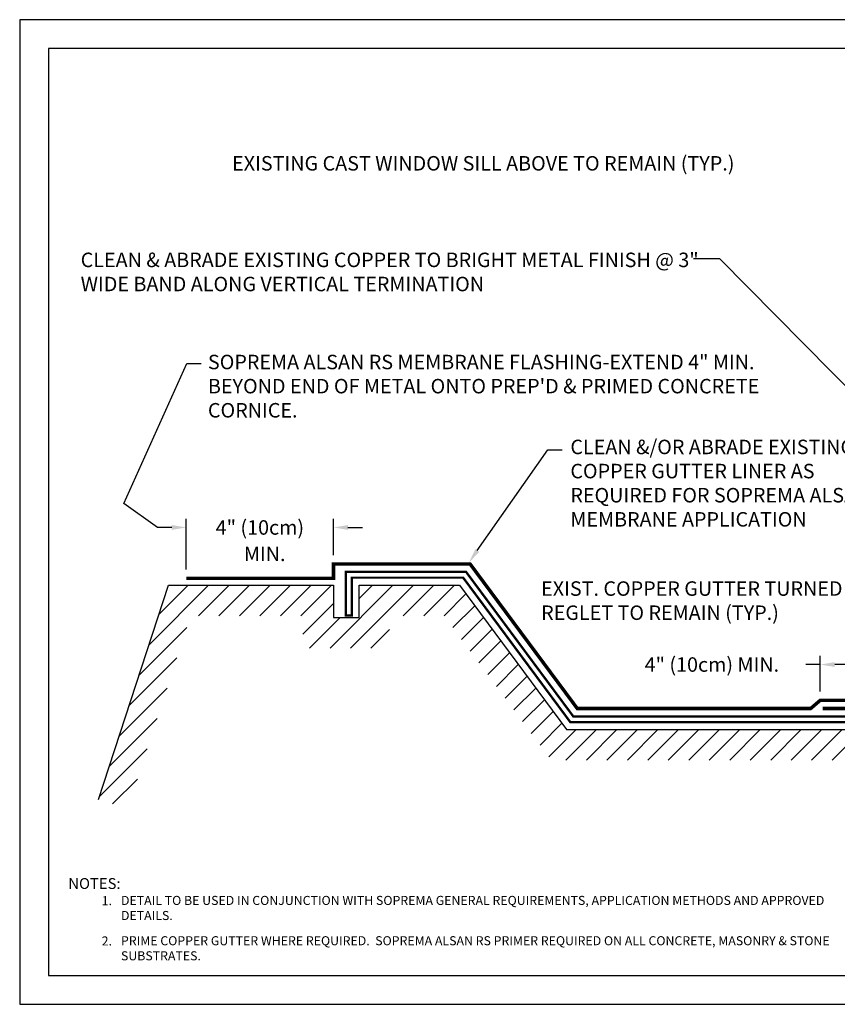
# Model space of a CAD drawing. Extents: x 0 to 11, y 0 to 8.5.
import ezdxf

# ---------------------------------------------------------------- set-up
doc = ezdxf.new("R2010")
doc.units = 0
doc.header["$LTSCALE"] = 0.5
doc.header["$MEASUREMENT"] = 0
doc.header["$PDMODE"] = 4
doc.header["$PDSIZE"] = 5
doc.layers.get('DEFPOINTS').update_dxf_attribs({"linetype": 'CONTINUOUS'})
for name, color, linetype in [('BORDER', 245, 'CONTINUOUS'), ('BORDERTXT', 42, 'CONTINUOUS'), ('DIM', 1, 'CONTINUOUS'), ('HATCH', 200, 'CONTINUOUS'), ('NOTES', 40, 'CONTINUOUS'), ('OBJECT1', 120, 'CONTINUOUS'), ('OBJECT2', 131, 'CONTINUOUS')]:
    doc.layers.add(name, color=color, linetype=linetype)
doc.styles.add('ROMANS', font='romans.shx', dxfattribs={"height": 0.125})
doc.dimstyles.get("Standard").update_dxf_attribs({"dimtxt": 0.18, "dimasz": 0.18, "dimexe": 0.18, "dimexo": 0.0625, "dimgap": 0.09, "dimtad": 0, "dimtih": 1, "dimtoh": 1, "dimdec": 4, "dimzin": 0, "dimdsep": 46, "dimtxsty": 'Standard', "dimcen": 0.09, "dimadec": 0, "dimazin": 0, "dimtfac": 1, "dimtdec": 4, "dimtofl": 0, "dimtmove": 0, "dimatfit": 3, "dimfxl": 0, "dimtolj": 1, "dimtzin": 0, "dimarcsym": 0})

# ---------------------------------------------------------------- blocks, each defined once
blk = doc.blocks.new('BORDER')
at = {"layer": 'BORDER', "color": 247}
for p, q in [((0.25, 8.249999999999998), (-10.75, 8.249999999999998)), ((-10.75, 8.249999999999998), (-10.75, -0.2500000000000004)), ((-10.75, -0.2500000000000004), (0.25, -0.2500000000000004))]:
    blk.add_line(p, q, dxfattribs=at)
at = {"layer": 'BORDER'}
for p, q in [((0, 7.999999999999998), (-10.5, 7.999999999999998)), ((-10.5, 7.999999999999998), (-10.5, -4.440892098500626e-16)), ((-10.5, -4.440892098500626e-16), (0, -4.440892098500626e-16))]:
    blk.add_line(p, q, dxfattribs=at)
at = {"layer": 'BORDERTXT', "style": 'ROMANS'}
for tag, p in [('DATE', (-0.0293653020864113, 7.450735320914626)), ('NAME', (-0.0293653020864113, 6.054378303558318))]:
    blk.add_attdef(tag, p, '', height=0.0625, rotation=90, dxfattribs=at)
blk = doc.blocks.new('*D6')
at = {"layer": 'DEFPOINTS', "color": 0}
for p in [(2.708805180873427, 4.116621771580522), (2.708805180873427, 3.801591950389444), (1.438195894649624, 3.677430677201155)]:
    blk.add_point(p, dxfattribs=at)
at = {"layer": 'DIM', "color": 0, "lineweight": -2}
for p, q in [((1.438195894649624, 3.752430677201155), (1.438195894649624, 4.191621771580523)), ((2.708805180873427, 3.876591950389444), (2.708805180873427, 4.191621771580523)), ((1.313195894649624, 4.116621771580522), (1.188195894649624, 4.116621771580522)), ((2.833805180873427, 4.116621771580522), (2.958805180873427, 4.116621771580522))]:
    blk.add_line(p, q, dxfattribs=at)
at = {"layer": 'DIM', "color": 0}
for points in [[(1.313195894649624, 4.137455104913855), (1.313195894649624, 4.095788438247189), (1.438195894649624, 4.116621771580522)], [(2.833805180873427, 4.137455104913855), (2.833805180873427, 4.095788438247189), (2.708805180873427, 4.116621771580522)]]:
    blk.add_solid(points, dxfattribs=at)
at = {"layer": 'DIM', "color": 0, "insert": (2.073500537761526, 4.116621771580522), "char_height": 0.125, "attachment_point": 5, "style": 'ROMANS'}
blk.add_mtext('\\A1;4" (10cm)', dxfattribs=at)
blk = doc.blocks.new('*D7')
at = {"layer": 'DEFPOINTS', "color": 0}
for p in [(6.911195315619764, 2.933168123540312), (6.911195315619764, 2.624467190564005), (8.20736423161635, 2.553787740515681)]:
    blk.add_point(p, dxfattribs=at)
at = {"layer": 'DIM', "color": 0, "lineweight": -2}
for p, q in [((6.911195315619764, 2.699467190564005), (6.911195315619764, 3.008168123540313)), ((8.20736423161635, 2.628787740515681), (8.20736423161635, 3.008168123540313)), ((6.911195315619764, 2.933168123540312), (6.786195315619764, 2.933168123540312)), ((8.08236423161635, 2.933168123540312), (7.036195315619764, 2.933168123540312))]:
    blk.add_line(p, q, dxfattribs=at)
at = {"layer": 'DIM', "color": 0}
for points in [[(7.036195315619764, 2.954001456873646), (7.036195315619764, 2.912334790206979), (6.911195315619764, 2.933168123540312)], [(8.08236423161635, 2.954001456873646), (8.08236423161635, 2.912334790206979), (8.20736423161635, 2.933168123540312)]]:
    blk.add_solid(points, dxfattribs=at)
at = {"layer": 'DIM', "color": 0, "insert": (5.975123887048336, 2.933168123540312), "char_height": 0.125, "attachment_point": 5, "style": 'ROMANS'}
blk.add_mtext('\\A1;4" (10cm) MIN.', dxfattribs=at)

msp = doc.modelspace()

# ---------------------------------------------------------------- hatches: boundary and pattern name
at = {"layer": 'HATCH'}
h = msp.add_hatch(dxfattribs=at)
h.set_pattern_fill('ANSI31', color=8, style=0)
h.set_pattern_definition([(45, (0, 0.2201973696283517), (-0.08838834764831843, 0.08838834764831845), [])])
h.paths.add_polyline_path([(9.172206813363182, 5.160398027233858), (10.31829519124346, 5.160398027233856), (10.31829519124346, 5.424562596508872), (8.393887504626276, 5.424562596508871), (8.39388750462628, 5.10160152359627), (8.908042244088165, 5.10160152359627), (8.908042244088163, 4.925440916558382), (8.39388750462628, 4.925440916558384), (8.39388750462628, 2.371112314459989), (4.721353703838695, 2.371112314459989), (3.795875172807299, 3.618916524333752), (2.929157221618937, 3.618916524333752), (2.929157221618937, 3.339995573187981), (2.708805180873427, 3.339995573187981), (2.708805180873426, 3.618916524333752), (1.283862088757374, 3.618916524333752), (0.681566546363868, 1.769230290401616), (0.9327502053963722, 1.687439770808595), (1.475661039639563, 3.354751955058739), (2.444640611598413, 3.354751955058738), (2.444640611598413, 3.075831003912968), (3.19332179089395, 3.075831003912966), (3.19332179089395, 3.354751955058739), (3.662909656579283, 3.354751955058738), (4.588388187610677, 2.106947745184975), (8.658052073901292, 2.106947745184975), (8.658052073901292, 4.661276347283369), (9.172206813363179, 4.661276347283369)])

# ---------------------------------------------------------------- linework, layer by layer
at = {"layer": 'DIM'}
for p, q in [((6.044022795205773, 6.436211189569859), (5.817131857513367, 6.436211189569857)), ((7.627877143703284, 4.831009080123142), (6.044022795205773, 6.436211189569859)), ((0.8979112513151293, 4.323434303048199), (1.441491493518385, 5.533339625380936)), ((1.441491493518385, 5.533339625380936), (1.565275668543784, 5.533339625380936)), ((3.95008538973589, 3.916859047480531), (4.559012578323945, 4.786946334157367)), ((4.559012578323945, 4.786946334157367), (4.682796753349344, 4.786946334157367)), ((1.188195894649624, 4.116621771580522), (0.8979112513151293, 4.323434303048199))]:
    msp.add_line(p, q, dxfattribs=at)
msp.add_solid([(3.967153955466069, 3.904913678432553), (3.933016824005712, 3.928804416528508), (3.878413175448029, 3.814447653099462)], dxfattribs=at)
at = {"layer": 'OBJECT1'}
for p, q in [((0.681566546363868, 1.769230290401616), (1.283862088757374, 3.618916524333752)), ((1.283862088757374, 3.618916524333752), (2.708805180873426, 3.618916524333752)), ((2.708805180873426, 3.618916524333752), (2.708805180873426, 3.339995573187981)), ((2.929157221618937, 3.339995573187981), (2.929157221618937, 3.618916524333752)), ((2.929157221618937, 3.618916524333752), (3.7958751728073, 3.618916524333752)), ((3.7958751728073, 3.618916524333752), (4.721353703838695, 2.371112314459989)), ((2.708805180873426, 3.339995573187981), (2.929157221618937, 3.339995573187981)), ((4.721353703838695, 2.371112314459989), (8.393887504626278, 2.371112314459989))]:
    msp.add_line(p, q, dxfattribs=at)
at = {"layer": 'OBJECT2'}
for points, const_width in [([(8.861527294605807, 4.977177151309025), (8.861527294605807, 5.03737251113801), (8.278728524891479, 5.037372511138009), (8.278728524891479, 3.668141094921372), (8.210005889570722, 3.591082209052094), (8.278728524891479, 3.514023323182816), (8.278728524891479, 2.485309110846424), (4.778833917876409, 2.485309110846427), (3.853355386845014, 3.733113320720189), (2.815801255644564, 3.733113320720189), (2.815801255644564, 3.356210165553478), (2.865850399712778, 3.356210165553478), (2.865850399712778, 3.683064176651974), (3.828163475999193, 3.683064176651975), (4.753642007030589, 2.435259966778211), (8.328777668959692, 2.435259966778211), (8.328777668959692, 3.514023323182815), (8.260055033638935, 3.591082209052093), (8.328777668959692, 3.668141094921372), (8.328777668959692, 4.987377030392398), (8.861527294605807, 4.987377030392398)], 0.02), ([(6.073269123586762, 2.553787740515681), (4.813302190323198, 2.553787740515681), (3.887823659291803, 3.801591950389444), (2.708805180873427, 3.801591950389444), (2.708805180873426, 3.677430677201155), (1.438195894649624, 3.677430677201155)], 0.03), ([(8.20736423161635, 3.307271576811192), (8.20736423161635, 2.553787740515681), (6.931597236543908, 2.553787740515681)], 0.03), ([(8.137043314981995, 2.624467190564005), (6.911195315619764, 2.624467190564005), (6.828226252795373, 2.553787740515679), (6.073269123586762, 2.55378774051568)], 0.03)]:
    msp.add_lwpolyline(points, dxfattribs=dict(at, const_width=const_width))

# ---------------------------------------------------------------- block references
at = {"layer": 'BORDERTXT'}
msp.add_blockref('BORDER', (10.75, 0.2500000000000004), dxfattribs=at)

# ---------------------------------------------------------------- texts
at = {"layer": 'DIM', "char_height": 0.125, "attachment_point": 1, "style": 'ROMANS'}
for s, insert, width in [('EXISTING CAST WINDOW SILL ABOVE TO REMAIN (TYP.)', (1.83368616352189, 7.322625169007317), 5.210924852944665), ('CLEAN & ABRADE EXISTING COPPER TO BRIGHT METAL FINISH @ 3" WIDE BAND ALONG VERTICAL TERMINATION', (0.5264029094180174, 6.488959816091338), 5.384058059807501), ('SOPREMA ALSAN RS MEMBRANE FLASHING-EXTEND 4" MIN. BEYOND END OF METAL ONTO PREP\'D & PRIMED CONCRETE CORNICE.', (1.624937822861227, 5.607341740742257), 4.977117887380306), ('CLEAN &/OR ABRADE EXISTING COPPER GUTTER LINER AS REQUIRED FOR SOPREMA ALSAN RS MEMBRANE APPLICATION', (4.75360186154429, 4.87419718105145), 2.887620088937737), ('MIN.', (1.935355053874346, 3.951187234608813), 0.9570128796468254), ('EXIST. COPPER GUTTER TURNED INTO REGLET TO REMAIN (TYP.)', (4.501431666153529, 3.651493696710439), 3.278859248909967)]:
    msp.add_mtext(s, dxfattribs=dict(at, insert=insert, width=width))
at = {"layer": 'NOTES', "style": 'ROMANS'}
for s, height, p in [('NOTES:', 0.09375, (0.4197529749244371, 0.9958645577228333)), ('1.', 0.0781, (0.7077823364671811, 0.8557895246963092)), ('2.', 0.0781, (0.7077823364671811, 0.507811845625664))]:
    msp.add_text(s, height=height, dxfattribs=at).set_placement(p)
at = {"layer": 'NOTES', "char_height": 0.0781, "attachment_point": 1, "style": 'ROMANS'}
for s, insert, width in [('DETAIL TO BE USED IN CONJUNCTION WITH SOPREMA GENERAL REQUIREMENTS, APPLICATION METHODS AND APPROVED DETAILS.', (0.8744958916119323, 0.9358671835164936), 6.449909886942443), ('PRIME COPPER GUTTER WHERE REQUIRED.  SOPREMA ALSAN RS PRIMER REQUIRED ON ALL CONCRETE, MASONRY & STONE SUBSTRATES.', (0.8744958916119323, 0.5878895044458483), 6.243668037205712)]:
    msp.add_mtext(s, dxfattribs=dict(at, insert=insert, width=width))

# ---------------------------------------------------------------- dimensions: what is measured, and where the dimension line sits
at = {"layer": 'DIM'}
for base, p1, p2, text, picture, middle in [((2.708805180873427, 4.116621771580522), (1.438195894649624, 3.677430677201155), (2.708805180873427, 3.801591950389444), '4" (10cm)', '*D6', (2.073500537761526, 4.116621771580522)), ((6.911195315619764, 2.933168123540312), (8.20736423161635, 2.553787740515681), (6.911195315619764, 2.624467190564005), '4" (10cm) MIN.', '*D7', (5.975123887048336, 2.933168123540312))]:
    dim = msp.add_linear_dim(base=base, p1=p1, p2=p2, text=text, dimstyle='Standard', override={"dimtxt": 0.125, "dimasz": 0.125, "dimexe": 0.075, "dimexo": 0.075, "dimgap": 0.07, "dimtih": 0, "dimtoh": 0, "dimtxsty": 'ROMANS'}, dxfattribs=at)
    dim.commit()
    dim.dimension.update_dxf_attribs({"geometry": picture, "text_midpoint": middle})

doc.saveas('drawing.dxf')
